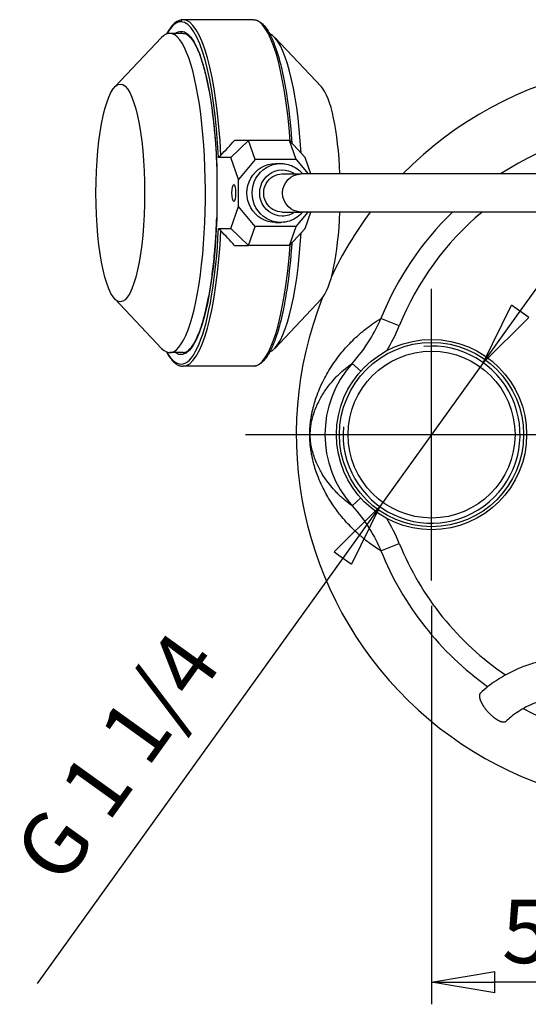
# Model space of a CAD drawing. Extents: x 0 to 210, y 0 to 297.
# Drawn here: x 54 to 74, y 56 to 95 of the extents above; entities that cross this region are included whole.
import ezdxf

# ---------------------------------------------------------------- set-up
doc = ezdxf.new("R2010")
doc.units = 0
doc.linetypes.add('CENTER2', pattern=[28.575, 19.05, -3.175, 3.175, -3.175])
doc.layers.get('0').update_dxf_attribs({"color": 3, "linetype": 'CONTINUOUS'})
doc.layers.get('DEFPOINTS').update_dxf_attribs({"linetype": 'CONTINUOUS'})
doc.layers.add('1', color=3, linetype='CONTINUOUS')
doc.styles.add('MIRCO', font='txt')
doc.dimstyles.new('MIRCO', dxfattribs={"dimtxt": 2.5, "dimasz": 2.5, "dimexe": 0.875, "dimexo": 1, "dimgap": 0.75, "dimtad": 1, "dimzin": 12, "dimtxsty": 'MIRCO', "dimblk": 'CLOSED', "dimcen": 0.09, "dimclrt": 7, "dimazin": 3, "dimtfac": 0.8, "dimtdec": 3, "dimtmove": 0, "dimatfit": 3, "dimtolj": 1})

# ---------------------------------------------------------------- blocks, each defined once
blk = doc.blocks.new('_CLOSED')
at = {"color": 0, "linetype": 'BYBLOCK'}
for p, q in [((-1, 0.166667), (0, 0)), ((-1, 0.166667), (-1, -0.166667)), ((0, 0), (-1, -0.166667)), ((0, 0), (-1, 0))]:
    blk.add_line(p, q, dxfattribs=at)
blk = doc.blocks.new('*D20')
at = {"layer": '1', "color": 0, "linetype": 'CONTINUOUS'}
for p, q in [((73.882, 83.667), (75.341, 85.697)), ((72.423, 81.636), (68.347, 75.964)), ((66.888, 73.934), (54.826, 57.152))]:
    blk.add_line(p, q, dxfattribs=at)
at = {"layer": 'DEFPOINTS', "color": 0}
for p in [(72.423, 81.636), (68.347, 75.964)]:
    blk.add_point(p, dxfattribs=at)
at = {"layer": '1', "color": 0, "xscale": 2.5, "yscale": 2.5, "zscale": 2.5}
for p, rotation in [((72.423, 81.636), 234.2949523924435), ((68.347, 75.964), 54.29495239244353)]:
    blk.add_blockref('_CLOSED', p, dxfattribs=dict(at, rotation=rotation))
at = {"layer": '1', "color": 0, "insert": (57.972, 66.078), "char_height": 2.5, "attachment_point": 5, "rotation": 54.295, "style": 'MIRCO'}
blk.add_mtext('\\A1;G 1 1/4', dxfattribs=at)
blk = doc.blocks.new('*D22')
at = {"layer": '1', "color": 0, "linetype": 'CONTINUOUS'}
for p, q in [((70.385, 72.05), (70.385, 56.336)), ((79.718, 61.134), (79.718, 56.336)), ((77.218, 57.211), (72.885, 57.211))]:
    blk.add_line(p, q, dxfattribs=at)
at = {"layer": 'DEFPOINTS', "color": 0}
for p in [(70.385, 73.05), (79.718, 62.134), (70.385, 57.211)]:
    blk.add_point(p, dxfattribs=at)
at = {"layer": '1', "color": 0, "xscale": 2.5, "yscale": 2.5, "zscale": 2.5, "rotation": 180}
blk.add_blockref('_CLOSED', (70.385, 57.211), dxfattribs=at)
at = {"layer": '1', "color": 0, "xscale": 2.5, "yscale": 2.5, "zscale": 2.5}
blk.add_blockref('_CLOSED', (79.718, 57.211), dxfattribs=at)
at = {"layer": '1', "color": 0, "insert": (75.052, 59.211), "char_height": 2.5, "attachment_point": 5, "style": 'MIRCO'}
blk.add_mtext('\\A1;56', dxfattribs=at)
blk = doc.blocks.new('E', base_point=(8.5552, 115.4251))
at = {"layer": '1', "color": 0, "linetype": 'CONTINUOUS'}
for p, q in [((63.3471, 95.161), (60.5855, 95.161)), ((59.7345, 94.4547), (57.8878, 92.508)), ((60.5855, 94.6226), (60.0576, 94.6226)), ((64.1981, 94.4547), (66.0448, 92.508)), ((62.4703, 89.7319), (63.1639, 90.3985)), ((63.1639, 90.3985), (62.6104, 90.3985)), ((63.4233, 89.6531), (63.1639, 90.3985)), ((64.7884, 90.3985), (63.1639, 90.3985)), ((65.3944, 89.7319), (64.7884, 90.3985)), ((65.0477, 89.6531), (64.7884, 90.3985)), ((62.4703, 89.7319), (61.9809, 89.7319)), ((62.7735, 88.8606), (62.4703, 89.7319)), ((65.6219, 89.0779), (65.3944, 89.7319)), ((61.9121, 89.3556), (61.9121, 87.3003)), ((63.4233, 89.6531), (62.7735, 88.8606)), ((65.0477, 89.6531), (63.4233, 89.6531)), ((64.2355, 89.4875), (64.4392, 89.4875)), ((65.0477, 89.6531), (65.5193, 89.0779)), ((64.4948, 89.0779), (65.2417, 89.0779)), ((62.7735, 87.7952), (62.7735, 88.8606)), ((62.4703, 86.9239), (62.7735, 87.7952)), ((63.4233, 87.0027), (62.7735, 87.7952)), ((64.4948, 87.5779), (65.2417, 87.5779)), ((65.0477, 87.0027), (65.5193, 87.5779)), ((65.3944, 86.9239), (65.6219, 87.5779)), ((63.1639, 86.2573), (63.4233, 87.0027)), ((65.0477, 87.0027), (63.4233, 87.0027)), ((64.2355, 87.1684), (64.4392, 87.1684)), ((64.7884, 86.2573), (65.0477, 87.0027)), ((61.9809, 86.9239), (62.4703, 86.9239)), ((62.4703, 86.9239), (63.1639, 86.2573)), ((65.3944, 86.9239), (64.7884, 86.2573)), ((62.6104, 86.2573), (63.1639, 86.2573)), ((64.7884, 86.2573), (63.1639, 86.2573)), ((59.7345, 82.2011), (57.8878, 84.1478)), ((64.1981, 82.2011), (66.0448, 84.1478)), ((69.1115, 83.0913), (68.3871, 83.3844)), ((60.5855, 82.0332), (60.0576, 82.0332)), ((67.251, 81.6035), (67.5899, 81.3005)), ((63.3471, 81.4948), (60.5855, 81.4948)), ((65.5814, 78.8005), (65.6003, 78.8005)), ((67.251, 75.9974), (67.5899, 76.3005)), ((68.3871, 74.2165), (69.1115, 74.5096))]:
    blk.add_line(p, q, dxfattribs=at)
at = {"layer": '1', "color": 0, "linetype": 'CENTER2'}
for p, q in [((70.385, 73.0505), (70.385, 84.5505)), ((63.0516, 78.8005), (96.385, 78.8005))]:
    blk.add_line(p, q, dxfattribs=at)
at = {"layer": '1', "color": 0, "linetype": 'CONTINUOUS'}
for radius in [3.75, 3.6333, 3.2917]:
    blk.add_circle((70.385, 78.8005), radius, dxfattribs=at)
for centre, radius, start, end in [((79.7183, 78.8005), 14.6667, 0, 135.51775), ((79.7183, 78.8005), 12.2233, 0, 122.78048), ((11.893, 136.2341), 68.3605, 317.232064, 317.894535), ((79.7183, 78.8005), 14.6667, 143.24252, 154.88035), ((79.7183, 78.8005), 12.2233, 134.10823, 157.9747), ((79.7183, 78.8005), 11.4418, 129.90886, 157.9747), ((11.893, 40.4217), 68.3605, 42.105466, 42.767937), ((79.7183, 78.8005), 14.6667, 158.47822, 0), ((62.8172, 85.6424), 6.7916, 328.6311, 337.9371), ((70.385, 78.8005), 3.4925, 175, 95), ((70.385, 78.8005), 4.2046, 138.18962, 221.81042), ((79.7183, 78.8005), 12.2233, 242.12068, 0), ((62.8172, 71.9585), 6.7916, 22.06289, 31.36894), ((79.7183, 78.8005), 12.2233, 202.02531, 234.42445), ((79.7183, 78.8005), 11.4418, 202.02531, 235.91064)]:
    blk.add_arc(centre, radius, start, end, dxfattribs=at)
for centre, major_axis, ratio, start_param, end_param in [((60.5855, 95.0777), (0, 0.0833), 0.9746698, 0.0000002, 1.5707965), ((60.5855, 88.3279), (0, -6.8331), 0.2236488, 1.7902141, 3.1415926), ((63.3471, 88.3279), (0, -6.8331), 0.2236488, 1.8759049, 3.1415926), ((60.5043, 88.3279), (0, -6.7498), 0.2236488, 3.1415926, 3.5185494), ((60.5043, 88.3279), (0, -6.7498), 0.2236488, 1.7803287, 3.1415926), ((60.0576, 88.3279), (0, -6.2947), 0.2236488, 6.0516613, 9.4247779), ((60.0576, 88.3279), (0, -6.2947), 0.2236488, 3.1415926, 3.3731166), ((63.875, 88.3279), (0, -6.2947), 0.2236488, 1.8238515, 3.0516562), ((65.8244, 88.3279), (0, -4.2947), 0.2236488, 1.7462705, 2.9100686), ((65.8244, 88.3279), (0, -4.2947), 0.2236488, 0.2315239, 1.3952051), ((60.5043, 88.3279), (0, -6.7498), 0.2236488, 5.9062285, 7.6444491), ((60.5855, 88.3279), (0, -6.8331), 0.2236488, 6.2831793, 7.6345638), ((63.875, 88.3279), (0, -6.2947), 0.2236488, 0.0899494, 1.3177411), ((63.3471, 88.3279), (0, -6.8331), 0.2236488, 0, 1.2656876)]:
    blk.add_ellipse(centre, major_axis=major_axis, ratio=ratio, start_param=start_param, end_param=end_param, dxfattribs=at)
at = {"layer": '1', "color": 0, "linetype": 'CONTINUOUS', "extrusion": (0, 0, -1)}
for centre, major_axis, ratio, start_param, end_param in [((60.5043, 88.3279), (0, 6.3781), 0.2236488, 6.1213572, 6.2831854), ((60.5855, 94.706), (0, -0.0833), 0.9746698, 6.2831851, 7.8539814), ((60.5043, 88.3279), (0, 6.3781), 0.2236488, 0, 1.4089682), ((64.2355, 88.3279), (0, -1.1596), 0.9746698, 6.2831851, 9.4247778), ((64.4392, 88.3279), (0, -1.1596), 0.9746698, 6.2831851, 9.4247778), ((64.4948, 88.3279), (0, -0.9111), 0.9746698, 6.2831851, 10.0285557), ((64.4948, 88.3279), (0, -0.75), 0.9746698, 6.2831851, 9.4247778), ((65.2417, 88.3279), (0, -0.75), 0.9746698, 6.2831851, 9.4247477), ((64.4948, 88.3279), (0, -0.9111), 0.9746698, 5.6794139, 6.2831851), ((60.5043, 88.3279), (0, 6.3781), 0.2236488, 1.7326245, 3.3034208)]:
    blk.add_ellipse(centre, major_axis=major_axis, ratio=ratio, start_param=start_param, end_param=end_param, dxfattribs=at)
at = {"layer": '1', "color": 0, "linetype": 'CONTINUOUS'}
for centre, major_axis in [((58.1082, 88.3279), (0, -4.2947)), ((62.5847, 88.3279), (0, -0.3313))]:
    blk.add_ellipse(centre, major_axis=major_axis, ratio=0.2236488, dxfattribs=at)
for points, degree, knots in [([(60.5855, 95.161), (60.5352, 95.161), (60.4416, 95.1439), (60.3102, 95.0755), (60.1803, 94.9654), (60.0533, 94.8079), (59.969, 94.6678), (59.9311, 94.5972)], 3, [0, 0, 0, 0, 3.293586, 6.1357995, 9.1536014, 12.9435799, 16.1593594, 16.1593594, 16.1593594, 16.1593594]), ([(63.3471, 95.161), (63.4053, 95.161), (63.509, 95.139), (63.6518, 95.0551), (63.7918, 94.9237), (63.9246, 94.7404), (64.0638, 94.4848), (64.22, 94.1195), (64.3903, 93.5818), (64.5303, 92.9809), (64.6267, 92.463), (64.6888, 92.0714), (64.7457, 91.6572), (64.7884, 91.2911), (64.8239, 90.9334), (64.8446, 90.6971), (64.8614, 90.4838), (64.8696, 90.369), (64.874, 90.3043)], 3, [0, 0, 0, 0, 3.8114974, 6.8055267, 10.0875181, 14.3726778, 17.4849395, 21.8764367, 28.3330346, 34.090602, 37.3982347, 40.4278772, 42.7112065, 46.1357995, 47.8479446, 49.7487927, 50.6991821, 51.9172659, 51.9172659, 51.9172659, 51.9172659]), ([(60.5855, 94.6226), (60.6094, 94.6226), (60.6516, 94.6164), (60.7354, 94.5814), (60.8437, 94.4987), (61, 94.3002), (61.1668, 93.9779), (61.3364, 93.5131), (61.4767, 92.9988), (61.5797, 92.5119), (61.6691, 92.0072), (61.737, 91.5375), (61.7959, 91.0233), (61.8314, 90.6492), (61.8608, 90.2798), (61.8798, 89.9893), (61.8922, 89.7605), (61.8986, 89.629), (61.903, 89.5301), (61.9072, 89.4309), (61.91, 89.3533), (61.9117, 89.309), (61.9121, 89.2979)], 3, [0, 0, 0, 0, 2.5745903, 4.5323247, 8.4580665, 12.6246405, 18.3605317, 23.3935452, 28.7750131, 33.0071732, 35.4784115, 40.3829055, 43.0624851, 45.8810572, 47.697176, 50.1187932, 51.3296465, 51.9350826, 52.5405243, 53.1459713, 53.751423, 53.95475, 53.95475, 53.95475, 53.95475]), ([(62.0771, 89.8152), (62.0657, 89.8029), (62.0475, 89.7842), (62.0196, 89.7582), (61.9999, 89.7418), (61.9864, 89.7332), (61.9822, 89.7319), (61.9809, 89.7319)], 3, [0, 0, 0, 0, 0.31818659, 0.46662563, 0.69105016, 0.81555793, 0.92374383, 0.92374383, 0.92374383, 0.92374383]), ([(64.4392, 89.4875), (64.4904, 89.4875), (64.6338, 89.4776), (64.8761, 89.4127), (65.1195, 89.2714), (65.2542, 89.1402), (65.306, 89.0779)], 3, [0, 0, 0, 0, 0.9362323, 2.620726, 4.5474388, 6.0140434, 6.0140434, 6.0140434, 6.0140434]), ([(77.1066, 89.078), (76.8381, 89.0782), (76.4524, 89.0781), (75.9887, 89.0779), (75.716, 89.0778), (75.4439, 89.0777), (74.9404, 89.0775), (74.1739, 89.0773), (73.2749, 89.0772), (72.4006, 89.0771), (71.553, 89.0771), (70.4697, 89.0771), (69.2651, 89.0772), (68.2312, 89.0774), (67.578, 89.0775), (67.0842, 89.0776), (66.6759, 89.0777), (66.273, 89.0778), (66.0154, 89.0778), (65.7738, 89.0779), (65.6017, 89.0779), (65.4504, 89.0779), (65.3509, 89.0779), (65.2829, 89.0779), (65.2486, 89.0779), (65.2417, 89.0779)], 3, [62.7991697, 62.7991697, 62.7991697, 62.7991697, 67.6344596, 69.741616, 71.1462395, 72.5508359, 74.657702, 80.2695682, 86.570894, 91.4719517, 97.0732798, 103.3516992, 113.7675219, 123.4968959, 128.4127232, 131.2217799, 137.5421843, 141.0535269, 145.2671416, 147.6208516, 151.7399324, 154.0937565, 157.0359759, 159.3897095, 159.9873182, 159.9873182, 159.9873182, 159.9873182]), ([(60.5855, 82.0332), (60.6094, 82.0332), (60.6516, 82.0395), (60.7354, 82.0744), (60.8437, 82.1571), (61, 82.3556), (61.1668, 82.6779), (61.3364, 83.1427), (61.4767, 83.657), (61.5797, 84.1439), (61.6691, 84.6486), (61.737, 85.1183), (61.7959, 85.6325), (61.8314, 86.0066), (61.8608, 86.376), (61.8798, 86.6666), (61.8922, 86.8954), (61.8986, 87.0268), (61.903, 87.1258), (61.9072, 87.225), (61.91, 87.3025), (61.9117, 87.3468), (61.9121, 87.3579)], 3, [0, 0, 0, 0, 2.5745903, 4.5323247, 8.4580665, 12.6246405, 18.3605317, 23.3935452, 28.7750131, 33.0071732, 35.4784115, 40.3829055, 43.0624851, 45.8810572, 47.697176, 50.1187932, 51.3296465, 51.9350826, 52.5405243, 53.1459713, 53.751423, 53.95475, 53.95475, 53.95475, 53.95475]), ([(65.306, 87.5779), (65.2792, 87.5456), (65.1723, 87.4303), (64.9489, 87.2718), (64.672, 87.1822), (64.4987, 87.1684), (64.4392, 87.1684)], 3, [15.7949674, 15.7949674, 15.7949674, 15.7949674, 16.5552158, 18.6420445, 20.7208843, 21.8089686, 21.8089686, 21.8089686, 21.8089686]), ([(77.1385, 87.578), (77.0118, 87.5781), (76.8071, 87.5781), (76.4854, 87.5781), (76.2124, 87.578), (75.9004, 87.5779), (75.511, 87.5777), (74.8583, 87.5775), (74.1817, 87.5773), (73.5247, 87.5772), (72.9907, 87.5772), (72.292, 87.5771), (71.4717, 87.5771), (70.3745, 87.5771), (69.1783, 87.5772), (68.0636, 87.5774), (67.2208, 87.5776), (66.6763, 87.5777), (66.2734, 87.5778), (66.0156, 87.5778), (65.774, 87.5779), (65.602, 87.5779), (65.4507, 87.5779), (65.3513, 87.5779), (65.2832, 87.5779), (65.2487, 87.5779), (65.2415, 87.5779)], 3, [55.7802591, 55.7802591, 55.7802591, 55.7802591, 58.0611295, 59.4647203, 61.5709571, 62.9755024, 65.0824558, 68.5942015, 74.8021501, 77.4982489, 80.8683378, 84.9124336, 90.9785982, 97.1567851, 107.6029944, 117.3644423, 124.3872107, 130.7076646, 134.2189942, 138.432606, 140.7858945, 144.9040296, 147.2571922, 150.1987241, 152.5520071, 153.1658736, 153.1658736, 153.1658736, 153.1658736]), ([(61.9809, 86.9239), (61.9822, 86.9239), (61.9864, 86.9226), (61.9999, 86.914), (62.0196, 86.8977), (62.0475, 86.8716), (62.0657, 86.8529), (62.0771, 86.8406)], 3, [0, 0, 0, 0, 0.1081859, 0.23269366, 0.45711819, 0.60555724, 0.92374383, 0.92374383, 0.92374383, 0.92374383]), ([(64.874, 86.3515), (64.8677, 86.2588), (64.8194, 85.6024), (64.7133, 84.6702), (64.5338, 83.6754), (64.3723, 83.0135), (64.2273, 82.5672), (64.0715, 82.1826), (63.9176, 81.8945), (63.7343, 81.6676), (63.5842, 81.5536), (63.453, 81.5035), (63.3803, 81.4948), (63.3471, 81.4948)], 3, [3.5340185, 3.5340185, 3.5340185, 3.5340185, 5.2784318, 15.961423, 22.1929397, 28.1736083, 33.47932, 36.2152325, 42.2988923, 46.5578597, 50.6971169, 53.2759249, 55.4508219, 55.4508219, 55.4508219, 55.4508219]), ([(65.5814, 78.8005), (65.5814, 78.8485), (65.5829, 78.9361), (65.5906, 79.0923), (65.6044, 79.2468), (65.6263, 79.4163), (65.6514, 79.5667), (65.683, 79.723), (65.7274, 79.91), (65.7795, 80.0923), (65.8615, 80.3418), (65.973, 80.6289), (66.1254, 80.9534), (66.2962, 81.2651), (66.4854, 81.5669), (66.7484, 81.9339), (67.035, 82.2713), (67.3961, 82.6365), (67.7149, 82.9138), (68.0696, 83.1793), (68.2737, 83.3143), (68.3871, 83.3844)], 3, [0, 0, 0, 0, 1.0571705, 1.9274573, 3.5526513, 4.8222938, 6.4661876, 7.96333, 9.8073405, 12.9105072, 14.8755853, 19.9706723, 25.6795522, 30.7341568, 36.3700284, 42.6013981, 52.6662524, 58.3062424, 68.3300484, 73.9658186, 80.7012416, 80.7012416, 80.7012416, 80.7012416]), ([(67.251, 81.6035), (67.5128, 81.8943), (67.9402, 82.4635), (68.2649, 83.0929), (68.3871, 83.3844)], 3, [0, 0, 0, 0, 7.0344151, 12.7580963, 12.7580963, 12.7580963, 12.7580963]), ([(59.9311, 82.0586), (59.9779, 81.9713), (60.0686, 81.8249), (60.2013, 81.67), (60.3258, 81.5704), (60.4511, 81.5096), (60.5394, 81.4948), (60.5855, 81.4948)], 3, [111.7399552, 111.7399552, 111.7399552, 111.7399552, 115.7175252, 119.2325005, 122.1137066, 124.8803097, 127.8994462, 127.8994462, 127.8994462, 127.8994462]), ([(65.6003, 78.8005), (65.6003, 78.8322), (65.6015, 78.8902), (65.6072, 78.9934), (65.6174, 79.0956), (65.6336, 79.2073), (65.6521, 79.3064), (65.6752, 79.4091), (65.7074, 79.5316), (65.745, 79.6507), (65.8035, 79.8131), (65.882, 79.9989), (65.9875, 80.2072), (66.1036, 80.4059), (66.2302, 80.5968), (66.4033, 80.8272), (66.5879, 81.0368), (66.816, 81.2616), (67.0139, 81.4308), (67.1752, 81.5507), (67.2407, 81.5964), (67.251, 81.6035)], 3, [0, 0, 0, 0, 1.039123, 1.8945527, 3.4920023, 4.73997, 6.3558001, 7.8273841, 9.6399146, 12.6901055, 14.6216369, 19.6297431, 25.241164, 30.2094789, 35.7491377, 41.8741287, 51.7671609, 57.3108678, 67.1635525, 72.7031117, 73.7318443, 73.7318443, 73.7318443, 73.7318443]), ([(68.3871, 74.2165), (68.2338, 74.3112), (67.9543, 74.5006), (67.5156, 74.8522), (67.1503, 75.204), (66.803, 75.6008), (66.5506, 75.9358), (66.3376, 76.2672), (66.1755, 76.5528), (66.028, 76.8492), (65.8963, 77.1625), (65.8042, 77.428), (65.7372, 77.6554), (65.6931, 77.83), (65.657, 78.0053), (65.6309, 78.1548), (65.6122, 78.2894), (65.5967, 78.4381), (65.5876, 78.5593), (65.5824, 78.6896), (65.5814, 78.7638), (65.5814, 78.8005)], 3, [3.9254987, 3.9254987, 3.9254987, 3.9254987, 13.033753, 20.988478, 32.3182908, 38.4960798, 47.1876997, 52.8314041, 57.2991751, 62.4616703, 67.7252809, 71.7975299, 73.5987383, 76.47674, 78.0078473, 79.2373063, 80.9478858, 81.6961147, 82.9951806, 83.8192797, 84.6267814, 84.6267814, 84.6267814, 84.6267814]), ([(67.251, 75.9974), (67.2174, 76.0206), (67.1065, 76.0998), (66.8909, 76.2706), (66.6614, 76.4864), (66.4386, 76.7325), (66.2735, 76.9421), (66.1314, 77.1515), (66.0217, 77.3332), (65.9203, 77.5231), (65.8282, 77.7251), (65.7627, 77.8976), (65.7145, 78.0461), (65.6826, 78.1604), (65.6562, 78.2755), (65.637, 78.3739), (65.6232, 78.4627), (65.6117, 78.5609), (65.605, 78.641), (65.6011, 78.7271), (65.6003, 78.7762), (65.6003, 78.8005)], 3, [9.4501757, 9.4501757, 9.4501757, 9.4501757, 12.8112478, 20.6301741, 31.7665704, 37.8388956, 46.3821368, 51.929495, 56.3209945, 61.3953585, 66.5691115, 70.5718413, 72.3423005, 75.1711704, 76.6761396, 77.8846099, 79.5659873, 80.3014428, 81.5783318, 82.3883623, 83.1820788, 83.1820788, 83.1820788, 83.1820788]), ([(67.251, 75.9974), (67.5128, 75.7066), (67.9402, 75.1374), (68.265, 74.508), (68.3871, 74.2165)], 3, [0, 0, 0, 0, 7.0344426, 12.7580936, 12.7580936, 12.7580936, 12.7580936]), ([(77.1383, 70.0243), (77.1023, 70.0249), (76.9467, 70.0276), (76.7299, 70.0318), (76.3918, 70.0345), (76.0767, 70.031), (75.6602, 70.0085), (75.1035, 69.9498), (74.4857, 69.8187), (73.8256, 69.5894), (73.2245, 69.2999), (72.7057, 68.9486), (72.4079, 68.6955), (72.312, 68.6081)], 3, [60.3402923, 60.3402923, 60.3402923, 60.3402923, 60.9869397, 63.1419072, 64.2433145, 67.0739954, 68.8121143, 71.7526748, 77.1600934, 80.2080717, 84.4911934, 89.4271695, 91.9022097, 91.9022097, 91.9022097, 91.9022097]), ([(72.2718, 68.5126), (72.2674, 68.4491), (72.2816, 68.3699), (72.3148, 68.2778), (72.3659, 68.1765), (72.433, 68.0703), (72.5756, 67.8811), (72.7475, 67.7068), (72.9251, 67.5713), (73.0846, 67.4916), (73.1491, 67.4684), (73.2065, 67.4576), (73.2551, 67.4594), (73.2939, 67.4735), (73.3222, 67.4993)], 9, [0, 0, 0, 0, 0, 0, 0, 0, 0, 0, 0.25, 0.25, 0.25, 0.25, 0.25, 0.44551475, 0.44551475, 0.44551475, 0.44551475, 0.44551475, 0.44551475, 0.44551475, 0.44551475, 0.44551475, 0.44551475]), ([(77.1071, 68.5246), (76.9, 68.5281), (76.6651, 68.5335), (76.3485, 68.5336), (76.1065, 68.5306), (75.789, 68.5141), (75.329, 68.4625), (74.9023, 68.3727), (74.4605, 68.2222), (74.0131, 68.02), (73.627, 67.764), (73.3838, 67.5554), (73.3222, 67.4993)], 3, [125.4140375, 125.4140375, 125.4140375, 125.4140375, 129.1428869, 129.6420942, 131.1131687, 133.4983383, 135.3658674, 139.4632479, 141.3943022, 143.9743908, 148.6604245, 150.322942, 150.322942, 150.322942, 150.322942])]:
    blk.add_open_spline(points, degree=degree, knots=knots, dxfattribs=at)
blk.add_open_spline([(72.312, 68.6081), (72.3041, 68.6009), (72.297, 68.5928), (72.2908, 68.5839), (72.2855, 68.574), (72.281, 68.5633), (72.2774, 68.5518), (72.2746, 68.5395), (72.2728, 68.5264), (72.2718, 68.5126)], degree=9, dxfattribs=at)
dim = blk.add_diameter_dim_2p(p1=(72.4232, 81.6365), p2=(68.3467, 75.9644), text='G 1 1/4', dimstyle='MIRCO', override={"dimlfac": 6, "dimpost": '<>', "dimsd1": 0, "dimclrt": 0, "dimtofl": 1}, dxfattribs=at)
dim.commit()
dim.dimension.update_dxf_attribs({"geometry": '*D20', "text_midpoint": (60.1275, 64.5283), "dimtype": 163})
dim = blk.add_linear_dim(base=(70.385, 57.2107), p1=(79.7183, 62.1338), p2=(70.385, 73.0505), dimstyle='MIRCO', override={"dimjust": 0, "dimlfac": 6, "dimpost": '', "dimse1": 0, "dimse2": 0, "dimclrt": 0}, dxfattribs=at)
dim.commit()
dim.dimension.update_dxf_attribs({"geometry": '*D22', "text_midpoint": (75.0516, 59.2107)})

msp = doc.modelspace()

# ---------------------------------------------------------------- block references
at = {"layer": '1', "color": 3, "linetype": 'CONTINUOUS'}
msp.add_blockref('E', (8.5552, 115.4251), dxfattribs=at)

doc.saveas('drawing.dxf')
